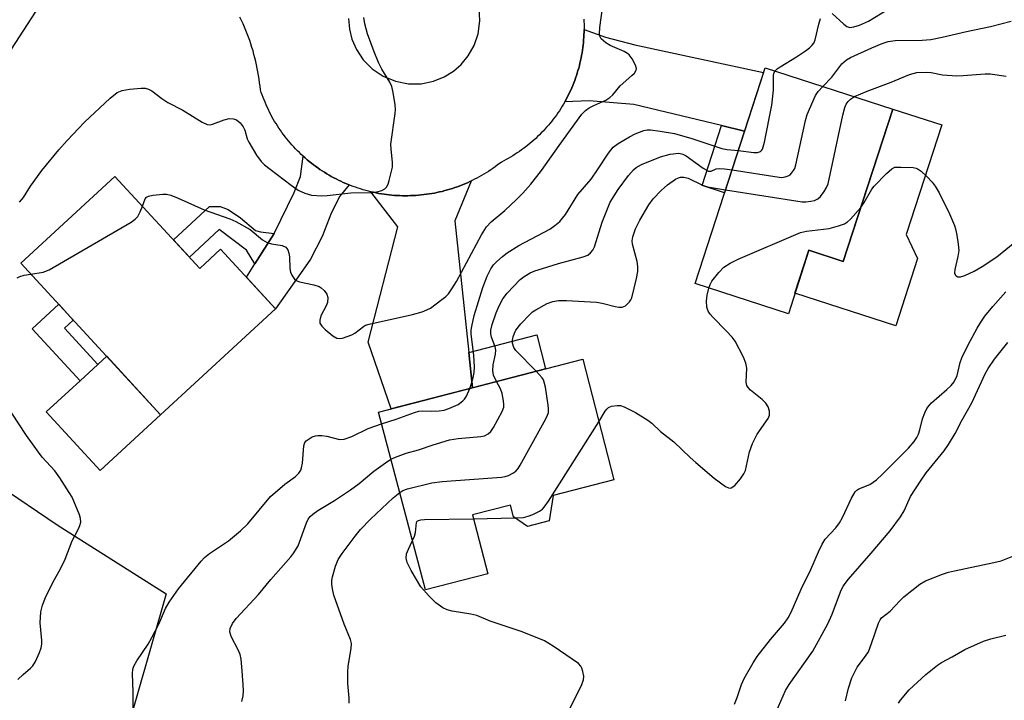
# Model space of a CAD drawing. Units: inches. Extents: x 1261763 to 1267763, y 509453 to 513454.
# Drawn here: x 1263635 to 1263861, y 512223 to 512379 of the extents above; entities that cross this region are included whole.
import ezdxf

# ---------------------------------------------------------------- set-up
doc = ezdxf.new("R2010")
doc.units = ezdxf.units.IN
doc.header["$MEASUREMENT"] = 0
for name, color, linetype in [('BLDG-Footprint', 5, 'Continuous'), ('CULTRL-Pad', 6, 'Continuous'), ('NTRL-Trees', 3, 'Continuous'), ('TRANS-Driveway', 251, 'Continuous'), ('TRANS-Non Street Sidewalk', 7, 'Continuous'), ('TRANS-Road', 130, 'Continuous'), ('Undefined', 1, 'Continuous')]:
    doc.layers.add(name, color=color, linetype=linetype)

msp = doc.modelspace()

# ---------------------------------------------------------------- linework, layer by layer
at = {"layer": 'BLDG-Footprint'}
for points, elevation in [([(1263835.77, 512358.68), (1263824.4, 512323.59), (1263816.49, 512326.16), (1263811.76, 512311.56), (1263790.32, 512318.51), (1263806.42, 512368.19)], 419.01), ([(1263656.84, 512343.16), (1263676.35, 512321.98), (1263681.15, 512326.41), (1263693.78, 512312.7), (1263667.32, 512288.33), (1263635.19, 512323.21)], 414.94), ([(1263757.65, 512269.75), (1263756.73, 512263.89), (1263751.73, 512262.6), (1263748.52, 512264.8), (1263747.81, 512267.53), (1263739.13, 512265.29), (1263742.64, 512251.72), (1263728.3, 512248.01), (1263717.46, 512288.94), (1263764.46, 512301.1), (1263771.63, 512273.37)], 420.12)]:
    msp.add_lwpolyline(points, close=True, dxfattribs=dict(at, elevation=elevation))
at = {"layer": 'CULTRL-Pad'}
for points in [[(1263841.5, 512324.25), (1263836.49, 512308.77), (1263813.29, 512316.28), (1263816.49, 512326.16), (1263824.4, 512323.59), (1263827.61, 512333.48), (1263835.77, 512358.68), (1263847.04, 512355.03), (1263838.88, 512329.83)], [(1263667.32, 512288.33), (1263653.41, 512275.52), (1263641.03, 512288.96), (1263648.8, 512296.11), (1263652.89, 512299.88), (1263654.94, 512301.77)]]:
    msp.add_lwpolyline(points, close=True, dxfattribs=at)
at = {"layer": 'NTRL-Trees'}
msp.add_lwpolyline([(1263411.54, 512281.09), (1263436.31, 512265.32), (1263457.33, 512278.84), (1263478.35, 512305.86), (1263514.39, 512317.87), (1263559.51, 512319.89), (1263643.75, 512262.81), (1263668.62, 512247.1), (1263658.15, 512210.46), (1263614.96, 512137.83), (1263595.33, 512118.86), (1263568.5, 512126.05), (1263520.08, 512131.29), (1263410.81, 512171.2), (1263355.83, 512202.38), (1263340.22, 512254.06), (1263341.73, 512310.37), (1263368.27, 512383.44), (1263387.25, 512422.46), (1263401, 512429.66), (1263413.43, 512422.46), (1263423.9, 512405.45), (1263434.81, 512373.42), (1263427.3, 512332.14)], close=True, dxfattribs=at)
at = {"layer": 'TRANS-Driveway'}
for points in [[(1263656.96, 512406.27), (1263653.04, 512403.48), (1263633, 512372.42), (1263625.34, 512377.41), (1263627.38, 512380.7), (1263628.92, 512383.18), (1263644.48, 512408.22), (1263646.03, 512413.65)], [(1263801.7, 512353.61), (1263796.39, 512354.89), (1263776.2, 512359.74), (1263765.92, 512360.59), (1263760.33, 512360.34), (1263760.62, 512360.87), (1263760.9, 512361.4), (1263761.17, 512361.93), (1263761.44, 512362.47), (1263761.69, 512363.02), (1263761.93, 512363.57), (1263762.17, 512364.12), (1263762.39, 512364.68), (1263762.61, 512365.24), (1263762.81, 512365.8), (1263763.01, 512366.37), (1263763.19, 512366.94), (1263763.37, 512367.52), (1263763.53, 512368.09), (1263763.68, 512368.67), (1263763.83, 512369.26), (1263763.96, 512369.84), (1263764.09, 512370.43), (1263764.2, 512371.02), (1263764.31, 512371.61), (1263764.4, 512372.2), (1263764.48, 512372.8), (1263764.55, 512373.39), (1263764.62, 512373.99), (1263764.67, 512374.59), (1263764.71, 512375.19), (1263764.74, 512375.79), (1263764.76, 512376.39), (1263764.77, 512376.99), (1263769.67, 512375.24), (1263776.41, 512373.45), (1263806.06, 512367.07)], [(1263710.76, 512341.21), (1263708.59, 512338.64), (1263706.65, 512334.87), (1263704.52, 512329.35), (1263701.83, 512324.14), (1263699.52, 512320.79), (1263693.78, 512312.7), (1263687.08, 512319.97), (1263689.06, 512323.07), (1263693.5, 512330.03), (1263698.06, 512339.44), (1263699.55, 512343.16), (1263700.16, 512347.81), (1263700.62, 512347.41), (1263701.08, 512347.01), (1263701.56, 512346.61), (1263702.03, 512346.23), (1263702.52, 512345.86), (1263703.01, 512345.49), (1263703.51, 512345.13), (1263704.01, 512344.78), (1263704.52, 512344.44), (1263705.04, 512344.11), (1263705.56, 512343.79), (1263706.09, 512343.48), (1263706.62, 512343.18), (1263707.16, 512342.88), (1263707.7, 512342.6), (1263708.25, 512342.32), (1263708.8, 512342.06), (1263709.36, 512341.8), (1263709.92, 512341.55), (1263710.48, 512341.32)], [(1263738.23, 512302.64), (1263739.09, 512294.54), (1263720.39, 512289.7), (1263715.08, 512305.06), (1263721.93, 512331.55), (1263715.73, 512339.64), (1263716.33, 512339.51), (1263716.93, 512339.39), (1263717.53, 512339.27), (1263718.14, 512339.17), (1263718.74, 512339.08), (1263719.35, 512338.99), (1263719.96, 512338.92), (1263720.57, 512338.86), (1263721.18, 512338.81), (1263721.79, 512338.77), (1263722.41, 512338.74), (1263723.02, 512338.73), (1263723.63, 512338.72), (1263724.24, 512338.72), (1263724.86, 512338.74), (1263725.47, 512338.76), (1263726.08, 512338.8), (1263726.69, 512338.84), (1263727.3, 512338.9), (1263727.91, 512338.97), (1263728.52, 512339.05), (1263729.13, 512339.13), (1263729.73, 512339.23), (1263730.33, 512339.34), (1263730.93, 512339.46), (1263731.53, 512339.59), (1263732.13, 512339.73), (1263732.72, 512339.89), (1263733.31, 512340.05), (1263733.9, 512340.22), (1263734.49, 512340.4), (1263735.07, 512340.6), (1263735.65, 512340.8), (1263736.22, 512341.01), (1263736.79, 512341.23), (1263737.36, 512341.47), (1263737.92, 512341.71), (1263738.48, 512341.96), (1263738.76, 512342.09), (1263735.04, 512332.98)]]:
    msp.add_lwpolyline(points, close=True, dxfattribs=at)
at = {"layer": 'TRANS-Non Street Sidewalk'}
for points in [[(1263801.7, 512353.61), (1263797.09, 512339.4), (1263791.91, 512341.07), (1263796.39, 512354.89)], [(1263693.5, 512330.03), (1263689.06, 512323.07), (1263687.11, 512326.22), (1263680.85, 512330.92), (1263673.96, 512324.57), (1263670.28, 512328.57), (1263678.57, 512336.21), (1263681.01, 512336.28), (1263682.92, 512335.55), (1263685.72, 512333.66), (1263689.18, 512330.76), (1263690.35, 512330.39)], [(1263652.89, 512299.88), (1263648.8, 512296.11), (1263637.76, 512308.09), (1263643.9, 512313.75), (1263647.25, 512310.11), (1263645.2, 512308.22)], [(1263739.09, 512294.54), (1263738.23, 512302.64), (1263753.9, 512306.7), (1263755.92, 512298.89)]]:
    msp.add_lwpolyline(points, close=True, dxfattribs=at)
at = {"layer": 'TRANS-Road'}
for points in [[(1263710.57, 512379.48, 0), (1263710.77, 512377.08, 0), (1263711.36, 512374.74, 0), (1263712.4, 512372.35, 0), (1263713.94, 512370.03, 0), (1263716, 512367.94, 0), (1263718.51, 512366.24, 0), (1263721.35, 512365.07, 0), (1263724.35, 512364.49, 0), (1263727.32, 512364.51, 0), (1263730.1, 512365.08, 0), (1263732.58, 512366.08, 0), (1263734.69, 512367.39, 0), (1263736.48, 512368.94, 0), (1263738.1, 512370.89, 0), (1263739.46, 512373.26, 0), (1263740.41, 512375.99, 0), (1263740.82, 512378.97, 0), (1263740.63, 512382.03, 0)], [(1263764.7, 512379.39, 0), (1263764.74, 512378.79, 0), (1263764.76, 512378.19, 0), (1263764.77, 512377.59, 0), (1263764.77, 512376.99, 0), (1263764.76, 512376.39, 0), (1263764.74, 512375.79, 0), (1263764.71, 512375.19, 0), (1263764.67, 512374.59, 0), (1263764.62, 512373.99, 0), (1263764.55, 512373.39, 0), (1263764.48, 512372.8, 0), (1263764.4, 512372.2, 0), (1263764.31, 512371.61, 0), (1263764.2, 512371.02, 0), (1263764.09, 512370.43, 0), (1263763.96, 512369.84, 0), (1263763.83, 512369.26, 0), (1263763.68, 512368.67, 0), (1263763.53, 512368.09, 0), (1263763.37, 512367.52, 0), (1263763.19, 512366.94, 0), (1263763.01, 512366.37, 0), (1263762.81, 512365.8, 0), (1263762.61, 512365.24, 0), (1263762.39, 512364.68, 0), (1263762.17, 512364.12, 0), (1263761.93, 512363.57, 0), (1263761.69, 512363.02, 0), (1263761.44, 512362.47, 0), (1263761.17, 512361.93, 0), (1263760.9, 512361.4, 0), (1263760.62, 512360.87, 0), (1263760.33, 512360.34, 0), (1263760.03, 512359.82, 0), (1263759.72, 512359.3, 0), (1263759.4, 512358.79, 0), (1263759.08, 512358.29, 0), (1263758.74, 512357.79, 0), (1263758.4, 512357.3, 0), (1263758.05, 512356.81, 0), (1263757.68, 512356.33, 0), (1263757.32, 512355.86, 0), (1263756.94, 512355.39, 0), (1263756.55, 512354.93, 0), (1263756.16, 512354.48, 0), (1263755.76, 512354.03, 0), (1263755.35, 512353.59, 0), (1263754.93, 512353.16, 0), (1263754.51, 512352.73, 0), (1263754.08, 512352.32, 0), (1263753.64, 512351.91, 0), (1263753.19, 512351.5, 0), (1263752.74, 512351.11, 0), (1263752.28, 512350.72, 0), (1263751.81, 512350.34, 0), (1263751.34, 512349.97, 0), (1263750.86, 512349.61, 0), (1263750.38, 512349.26, 0), (1263749.88, 512348.91, 0), (1263749.39, 512348.58, 0), (1263748.88, 512348.25, 0), (1263748.37, 512347.93, 0), (1263747.86, 512347.62, 0), (1263747.34, 512347.32, 0), (1263746.81, 512347.03, 0), (1263746.28, 512346.74, 0), (1263745.75, 512346.47, 0), (1263744.79, 512345.72, 0), (1263744.29, 512345.36, 0), (1263743.79, 512345.01, 0), (1263743.29, 512344.66, 0), (1263742.78, 512344.32, 0), (1263742.26, 512344, 0), (1263741.73, 512343.68, 0), (1263741.2, 512343.37, 0), (1263740.67, 512343.07, 0), (1263740.13, 512342.78, 0), (1263739.59, 512342.5, 0), (1263739.04, 512342.22, 0), (1263738.76, 512342.09, 0), (1263738.48, 512341.96, 0), (1263737.92, 512341.71, 0), (1263737.36, 512341.47, 0), (1263736.79, 512341.23, 0), (1263736.22, 512341.01, 0), (1263735.65, 512340.8, 0), (1263735.07, 512340.6, 0), (1263734.49, 512340.4, 0), (1263733.9, 512340.22, 0), (1263733.31, 512340.05, 0), (1263732.72, 512339.89, 0), (1263732.13, 512339.73, 0), (1263731.53, 512339.59, 0), (1263730.93, 512339.46, 0), (1263730.33, 512339.34, 0), (1263729.73, 512339.23, 0), (1263729.13, 512339.13, 0), (1263728.52, 512339.05, 0), (1263727.91, 512338.97, 0), (1263727.3, 512338.9, 0), (1263726.69, 512338.84, 0), (1263726.08, 512338.8, 0), (1263725.47, 512338.76, 0), (1263724.86, 512338.74, 0), (1263724.24, 512338.72, 0), (1263723.63, 512338.72, 0), (1263723.02, 512338.73, 0), (1263722.41, 512338.74, 0), (1263721.79, 512338.77, 0), (1263721.18, 512338.81, 0), (1263720.57, 512338.86, 0), (1263719.96, 512338.92, 0), (1263719.35, 512338.99, 0), (1263718.74, 512339.08, 0), (1263718.14, 512339.17, 0), (1263717.53, 512339.27, 0), (1263716.93, 512339.39, 0), (1263716.33, 512339.51, 0), (1263715.73, 512339.64, 0), (1263715.14, 512339.79, 0), (1263714.55, 512339.94, 0), (1263713.96, 512340.11, 0), (1263713.37, 512340.29, 0), (1263712.78, 512340.47, 0), (1263712.2, 512340.67, 0), (1263711.63, 512340.87, 0), (1263711.05, 512341.09, 0), (1263710.76, 512341.21, 0), (1263710.48, 512341.32, 0), (1263709.92, 512341.55, 0), (1263709.36, 512341.8, 0), (1263708.8, 512342.06, 0), (1263708.25, 512342.32, 0), (1263707.7, 512342.6, 0), (1263707.16, 512342.88, 0), (1263706.62, 512343.18, 0), (1263706.09, 512343.48, 0), (1263705.56, 512343.79, 0), (1263705.04, 512344.11, 0), (1263704.52, 512344.44, 0), (1263704.01, 512344.78, 0), (1263703.51, 512345.13, 0), (1263703.01, 512345.49, 0), (1263702.52, 512345.86, 0), (1263702.03, 512346.23, 0), (1263701.56, 512346.61, 0), (1263701.08, 512347.01, 0), (1263700.62, 512347.41, 0), (1263700.16, 512347.81, 0), (1263699.71, 512348.23, 0), (1263699.27, 512348.65, 0), (1263698.83, 512349.08, 0), (1263698.4, 512349.52, 0), (1263697.98, 512349.97, 0), (1263697.57, 512350.42, 0), (1263697.17, 512350.88, 0), (1263696.77, 512351.35, 0), (1263696.38, 512351.82, 0), (1263696, 512352.3, 0), (1263695.63, 512352.79, 0), (1263695.27, 512353.28, 0), (1263694.91, 512353.78, 0), (1263694.57, 512354.29, 0), (1263694.23, 512354.8, 0), (1263693.9, 512355.32, 0), (1263693.58, 512355.84, 0), (1263693.26, 512356.37, 0), (1263692.97, 512356.91, 0), (1263692.68, 512357.45, 0), (1263692.4, 512357.99, 0), (1263692.13, 512358.54, 0), (1263691.87, 512359.1, 0), (1263691.62, 512359.65, 0), (1263691.37, 512360.22, 0), (1263691.14, 512360.78, 0), (1263690.92, 512361.36, 0), (1263690.71, 512361.93, 0), (1263690.5, 512362.51, 0), (1263690.31, 512363.09, 0), (1263690.23, 512363.92, 0), (1263690.13, 512364.74, 0), (1263690.02, 512365.56, 0), (1263689.89, 512366.39, 0), (1263689.75, 512367.2, 0), (1263689.59, 512368.02, 0), (1263689.42, 512368.83, 0), (1263689.24, 512369.64, 0), (1263689.04, 512370.45, 0), (1263688.83, 512371.25, 0), (1263688.61, 512372.05, 0), (1263688.37, 512372.85, 0), (1263688.11, 512373.64, 0), (1263687.85, 512374.43, 0), (1263687.57, 512375.21, 0), (1263687.27, 512375.99, 0), (1263686.96, 512376.76, 0), (1263686.64, 512377.52, 0), (1263686.31, 512378.28, 0), (1263685.96, 512379.04, 0), (1263685.6, 512379.79, 0)]]:
    msp.add_polyline3d(points, dxfattribs=at)
at = {"layer": 'Undefined'}
msp.add_line((1263739.36, 512264.41, 422), (1263748.8, 512264.6, 422), dxfattribs=at)
for points, elevation in [([(1263663.15, 512336.31), (1263663.81, 512337.98), (1263664.13, 512338.38), (1263664.55, 512338.61), (1263665.59, 512338.85), (1263667.86, 512339.07), (1263668.7, 512339.05), (1263669.72, 512338.85), (1263671.38, 512338.18), (1263677.38, 512335.45), (1263683.26, 512333.38), (1263684.63, 512332.83), (1263687.93, 512330.98), (1263690.78, 512328.61), (1263691.89, 512327.95), (1263692.88, 512327.65), (1263695.34, 512327.26), (1263696.15, 512326.88), (1263696.61, 512326.31), (1263696.88, 512325.51), (1263696.99, 512324.65), (1263697.1, 512321.99), (1263697.25, 512321.14), (1263697.56, 512320.41), (1263698.16, 512319.55), (1263698.54, 512319.21), (1263699.28, 512318.88), (1263702.61, 512318.2), (1263703.84, 512317.8), (1263704.31, 512317.5), (1263704.94, 512316.94), (1263705.61, 512316.07), (1263705.81, 512315.3), (1263705.72, 512314.18), (1263705.44, 512313.37), (1263704.21, 512311.12), (1263703.96, 512310.1), (1263704.01, 512309.37), (1263704.4, 512308.73), (1263705.2, 512307.95), (1263706.98, 512306.48), (1263707.91, 512305.94), (1263708.4, 512305.84), (1263709.19, 512305.95), (1263711.31, 512306.7), (1263712.04, 512307.1), (1263714, 512308.64), (1263714.47, 512308.9), (1263715.29, 512309.2), (1263725.33, 512311.38), (1263727.55, 512312.03), (1263728.62, 512312.46), (1263729.4, 512312.87), (1263732.03, 512314.81), (1263732.95, 512315.57), (1263733.55, 512316.18), (1263734.38, 512317.31), (1263735.45, 512318.96), (1263741.16, 512329.73), (1263742.32, 512331.59), (1263743.37, 512332.71), (1263746.52, 512335.34), (1263749.24, 512337.88), (1263750.64, 512339.3), (1263752.54, 512341.41), (1263755.01, 512344.5), (1263759.02, 512350.26), (1263764.26, 512357.53), (1263765.06, 512358.31), (1263765.97, 512358.98), (1263767.03, 512359.52), (1263769.78, 512360.72), (1263770.73, 512361.3), (1263771.42, 512361.97), (1263773.04, 512364.05), (1263775.77, 512366.37), (1263776.35, 512366.96), (1263776.76, 512367.58), (1263776.83, 512368.02), (1263776.63, 512368.74), (1263775.83, 512370.22), (1263775.16, 512371.12), (1263774.74, 512371.49), (1263774.01, 512371.91), (1263770.8, 512373.3), (1263769.78, 512373.88), (1263768.71, 512374.81), (1263768.39, 512375.42), (1263768.31, 512375.97), (1263768.42, 512377.43), (1263769.09, 512382.43)], 414), ([(1263821.81, 512380.64), (1263824.56, 512378.17), (1263825.2, 512377.7), (1263825.89, 512377.47), (1263826.86, 512377.57), (1263828.11, 512377.97), (1263830.21, 512378.93), (1263834.74, 512381.66)], 416), ([(1263634.87, 512337.24), (1263635.81, 512338.3), (1263637.41, 512340.94), (1263640.04, 512344.54), (1263643.93, 512349.25), (1263645.86, 512351.41), (1263649.82, 512355.68), (1263655.75, 512361.15), (1263657.36, 512362.47), (1263658.47, 512362.96), (1263660.22, 512363.25), (1263662.9, 512363.49), (1263663.76, 512363.48), (1263664.57, 512363.28), (1263665.31, 512362.85), (1263667.63, 512361.1), (1263669.02, 512360.16), (1263672.46, 512358.39), (1263676.9, 512355.66), (1263678.06, 512355.12), (1263678.72, 512355.06), (1263679.26, 512355.16), (1263681.98, 512356.22), (1263683.08, 512356.51), (1263684.11, 512356.44), (1263684.83, 512356.18), (1263685.67, 512355.49), (1263686.35, 512354.61), (1263686.7, 512353.83), (1263687.27, 512351.84), (1263687.61, 512351.04), (1263689.44, 512348.04), (1263690.46, 512346.63), (1263691.26, 512345.86), (1263692.56, 512344.8), (1263697.35, 512341.16), (1263699, 512340.03), (1263700.49, 512339.33), (1263702.08, 512338.88), (1263704.47, 512338.69), (1263705.64, 512338.76), (1263711.09, 512339.4), (1263716.26, 512339.49), (1263717.11, 512339.6), (1263718.23, 512339.93), (1263718.96, 512340.3), (1263719.32, 512340.67), (1263719.67, 512341.4), (1263719.94, 512342.21), (1263720.68, 512345.3), (1263720.7, 512346.47), (1263720.37, 512349.41), (1263720.34, 512350.59), (1263721.29, 512357.66), (1263721.35, 512358.55), (1263721.27, 512359.67), (1263720.88, 512362.49), (1263720.55, 512363.86), (1263720.05, 512364.88), (1263718.27, 512367.84), (1263717.47, 512369.37), (1263716.45, 512371.82), (1263714.97, 512375.99), (1263714.36, 512378.31), (1263714.11, 512379.77)], 412), ([(1263808.74, 512367.44), (1263809.2, 512367.91), (1263809.87, 512368.4), (1263813.62, 512370.66), (1263815.73, 512372.07), (1263816.61, 512372.73), (1263817.18, 512373.26), (1263817.59, 512373.83), (1263817.91, 512374.58), (1263818.76, 512378.2), (1263819.19, 512379.54)], 416), ([(1263819.69, 512363.89), (1263821.76, 512366.03), (1263824.07, 512369.05), (1263825.11, 512370.03), (1263826.07, 512370.55), (1263830.97, 512372.73), (1263833.37, 512373.75), (1263834.74, 512374.2), (1263836.37, 512374.47), (1263842.52, 512374.53), (1263844.58, 512374.71), (1263847.16, 512375.22), (1263852.77, 512376.54), (1263858.26, 512377.67), (1263863, 512378.93)], 418), ([(1263800.25, 512349.15), (1263803.83, 512348.69), (1263804.65, 512348.66), (1263805.33, 512348.88), (1263805.59, 512349.11), (1263805.83, 512349.47), (1263806.3, 512351.05), (1263807.93, 512359.55), (1263808.36, 512363.05), (1263808.32, 512366.37), (1263808.44, 512366.89), (1263808.74, 512367.44)], 416), ([(1263827, 512361.52), (1263829.93, 512362.75), (1263835.44, 512364.82), (1263839.67, 512366.61), (1263841.36, 512367.05), (1263843.57, 512367.18), (1263844.63, 512367.1), (1263847.25, 512366.54), (1263850.54, 512366.33), (1263851.96, 512366.36), (1263857.08, 512366.77), (1263858.23, 512366.76), (1263861.86, 512366.21)], 420), ([(1263798.8, 512344.66), (1263809.66, 512342.97), (1263810.24, 512342.95), (1263811.02, 512343.04), (1263811.74, 512343.28), (1263812.16, 512343.55), (1263812.52, 512343.91), (1263812.98, 512344.55), (1263813.22, 512345.02), (1263813.51, 512345.86), (1263815.71, 512356.02), (1263816.12, 512357.41), (1263817.99, 512361.78), (1263818.62, 512362.73), (1263819.69, 512363.89)], 418), ([(1263797.31, 512340.09), (1263814.91, 512337.32), (1263815.79, 512337.3), (1263816.95, 512337.46), (1263817.78, 512337.66), (1263818.54, 512337.99), (1263819.15, 512338.53), (1263819.99, 512339.66), (1263820.57, 512340.63), (1263820.89, 512341.44), (1263824.33, 512357.29), (1263824.78, 512359.05), (1263825.09, 512359.79), (1263825.52, 512360.44), (1263826.07, 512360.96), (1263827, 512361.52)], 420), ([(1263738.51, 512294.39), (1263738.88, 512295.48), (1263739.24, 512296.91), (1263739.45, 512298.05), (1263739.55, 512299.33), (1263739.43, 512301.94), (1263738.83, 512306.94), (1263738.82, 512307.78), (1263738.92, 512308.64), (1263739.51, 512311.2), (1263741.47, 512317.6), (1263742.46, 512320.19), (1263743.34, 512321.89), (1263743.95, 512322.79), (1263744.72, 512323.62), (1263745.99, 512324.77), (1263747.11, 512325.61), (1263749.76, 512327.27), (1263756.89, 512331.03), (1263758.07, 512331.86), (1263759.16, 512332.8), (1263759.82, 512333.53), (1263760.47, 512334.42), (1263763.37, 512339), (1263766.38, 512342.56), (1263767.86, 512344.68), (1263770.37, 512348.54), (1263771.44, 512349.88), (1263772.58, 512350.71), (1263775.23, 512352.28), (1263776.56, 512352.95), (1263778.48, 512353.72), (1263779.27, 512353.85), (1263780.06, 512353.85), (1263782.31, 512353.6), (1263785.57, 512353.08), (1263789.59, 512351.92), (1263796.43, 512349.6), (1263797.66, 512349.35), (1263800.25, 512349.15)], 416), ([(1263744.64, 512295.97), (1263743.95, 512297.42), (1263743.75, 512298.48), (1263743.86, 512299.84), (1263744.42, 512302.28), (1263744.5, 512303.15), (1263744.31, 512303.97), (1263743.48, 512306.15), (1263743.34, 512306.96), (1263743.35, 512307.77), (1263743.65, 512309.13), (1263744.57, 512311.81), (1263745.24, 512313.41), (1263746.05, 512314.96), (1263747.11, 512316.32), (1263750.08, 512319.47), (1263750.96, 512320.17), (1263752.4, 512321.01), (1263753.46, 512321.46), (1263755.18, 512322), (1263758.92, 512323.1), (1263764.57, 512324.64), (1263765.62, 512325.08), (1263766.26, 512325.57), (1263766.77, 512326.19), (1263767.14, 512326.95), (1263768.91, 512332.63), (1263770.78, 512337.22), (1263771.66, 512338.72), (1263772.64, 512340.13), (1263775, 512343.38), (1263776.11, 512344.7), (1263776.77, 512345.22), (1263777.98, 512345.92), (1263782.33, 512347.71), (1263784.6, 512348.27), (1263786.6, 512348.5), (1263787.52, 512348.31), (1263788.29, 512347.9), (1263792.19, 512345.1), (1263793.39, 512344.41), (1263793.97, 512344.34), (1263795.19, 512344.89), (1263795.82, 512344.99), (1263797.11, 512344.91), (1263798.8, 512344.66)], 418), ([(1263828.44, 512336.04), (1263829.22, 512337.19), (1263831, 512340.24), (1263831.51, 512340.94), (1263834.31, 512343.84), (1263835.58, 512344.95), (1263836.29, 512345.26), (1263837.62, 512345.33), (1263840.49, 512345.22), (1263841.19, 512345.08), (1263841.66, 512344.87), (1263842.34, 512344.36), (1263843.61, 512343.14), (1263844.85, 512341.86), (1263845.57, 512340.93), (1263846.44, 512339.37), (1263848.85, 512334.56), (1263850, 512331.91), (1263850.25, 512331.09), (1263850.53, 512329.64), (1263850.83, 512327.58), (1263850.96, 512326.11), (1263850.78, 512324.71), (1263850.03, 512321.78), (1263850, 512321), (1263850.14, 512320.55), (1263850.39, 512320.27), (1263850.74, 512320.09), (1263851.39, 512320.06), (1263852.38, 512320.36), (1263854.48, 512321.37), (1263856.35, 512322.45), (1263859.74, 512324.69), (1263863.87, 512328.04)], 422), ([(1263753.74, 512298.33), (1263749.08, 512303.09), (1263748.61, 512303.81), (1263748.32, 512304.81), (1263748.31, 512305.48), (1263748.47, 512306.28), (1263748.73, 512307.07), (1263749.08, 512307.81), (1263750.19, 512309.21), (1263752.26, 512311.39), (1263752.92, 512311.98), (1263753.66, 512312.48), (1263756.28, 512313.91), (1263757.6, 512314.42), (1263758.91, 512314.64), (1263760.71, 512314.63), (1263767.6, 512314.25), (1263768.91, 512314.03), (1263771.94, 512313.21), (1263772.76, 512313.07), (1263773.56, 512313.11), (1263774.27, 512313.41), (1263775.25, 512314.3), (1263775.55, 512314.73), (1263775.78, 512315.25), (1263776.81, 512319.64), (1263777.12, 512321.28), (1263777.17, 512322.42), (1263777.01, 512323.59), (1263775.91, 512327.6), (1263775.87, 512328.35), (1263776, 512329.3), (1263776.63, 512331.07), (1263777.6, 512333.13), (1263779.66, 512336.63), (1263780.7, 512338.02), (1263782.5, 512339.93), (1263783.99, 512341.23), (1263785.78, 512342.53), (1263786.48, 512342.86), (1263786.96, 512342.98), (1263787.7, 512343), (1263788.68, 512342.75), (1263792.01, 512341.16), (1263793.13, 512340.77), (1263797.31, 512340.09)], 420), ([(1263637.51, 512320.69), (1263640.31, 512321.17), (1263641.67, 512321.69), (1263660.55, 512332.67), (1263661.51, 512333.35), (1263662.09, 512333.98), (1263662.66, 512334.98), (1263663.15, 512336.31)], 414), ([(1263793.48, 512317.49), (1263793.76, 512318.29), (1263794.16, 512319.03), (1263795.74, 512321.08), (1263796.92, 512322.31), (1263798.37, 512323.22), (1263800.24, 512324.1), (1263814.54, 512330.23), (1263815.95, 512330.58), (1263821.12, 512331.21), (1263823.33, 512331.8), (1263824.67, 512332.28), (1263825.39, 512332.71), (1263826.04, 512333.3), (1263828.44, 512336.04)], 422), ([(1263634.31, 512319.83), (1263634.99, 512320.14), (1263635.99, 512320.42), (1263637.51, 512320.69)], 414), ([(1263768.19, 512286.67), (1263769.64, 512289.14), (1263769.97, 512289.59), (1263770.37, 512289.96), (1263771.05, 512290.27), (1263772.36, 512290.48), (1263773.16, 512290.44), (1263773.99, 512290.18), (1263776.63, 512288.82), (1263779.41, 512287.08), (1263780.37, 512286.4), (1263782.36, 512284.45), (1263785.41, 512282.1), (1263789.18, 512278.47), (1263790.5, 512277.3), (1263794.68, 512273.73), (1263797.28, 512271.84), (1263797.98, 512271.49), (1263798.43, 512271.43), (1263798.64, 512271.48), (1263799.42, 512272.07), (1263800.73, 512273.56), (1263801.56, 512274.71), (1263801.9, 512275.49), (1263802.83, 512279.78), (1263803.52, 512281.71), (1263804.59, 512283.82), (1263807.12, 512287.48), (1263807.42, 512288.22), (1263807.45, 512289.15), (1263807.14, 512290.13), (1263806.58, 512291.02), (1263805.76, 512291.8), (1263803.08, 512293.99), (1263802.52, 512294.58), (1263802.25, 512295.02), (1263802.08, 512295.81), (1263802.19, 512299.03), (1263802.02, 512300.22), (1263801.45, 512301.56), (1263799.52, 512305.23), (1263798.84, 512306.15), (1263797.49, 512307.63), (1263794.38, 512310.79), (1263793.8, 512311.47), (1263793.31, 512312.19), (1263793.01, 512313.06), (1263792.94, 512314.44), (1263793.07, 512315.84), (1263793.48, 512317.49)], 422), ([(1263799.38, 512221.69), (1263800.01, 512223.23), (1263801.01, 512226.27), (1263801.61, 512227.61), (1263803.65, 512231.22), (1263804.6, 512232.7), (1263807.63, 512236.59), (1263810.87, 512240.35), (1263811.71, 512241.56), (1263812.39, 512242.86), (1263814.72, 512248.18), (1263816.97, 512252.71), (1263818.67, 512256.81), (1263819.52, 512258.55), (1263820.24, 512259.7), (1263822.68, 512262.27), (1263823.51, 512263.43), (1263824.19, 512264.68), (1263826.28, 512269.12), (1263827.15, 512270.61), (1263827.52, 512271), (1263827.98, 512271.29), (1263830.5, 512272.26), (1263832.02, 512273.36), (1263833.43, 512274.67), (1263839.38, 512280.64), (1263840.74, 512282.14), (1263841.36, 512283.1), (1263841.72, 512283.86), (1263842.03, 512284.88), (1263842.61, 512287.36), (1263843.14, 512288.73), (1263843.65, 512289.78), (1263844.13, 512290.46), (1263844.68, 512291.06), (1263848.24, 512294.11), (1263849.23, 512295.09), (1263849.92, 512295.93), (1263850.59, 512297.33), (1263851.32, 512300.33), (1263851.71, 512301.44), (1263853.13, 512304.4), (1263855.17, 512308.22), (1263856.17, 512309.87), (1263857, 512311.01), (1263858.81, 512313.22), (1263861.77, 512316.64)], 424), ([(1263808.39, 512218.73), (1263811.14, 512224.87), (1263811.97, 512226.22), (1263817.37, 512233.94), (1263820.82, 512240.21), (1263821.85, 512242.46), (1263823.77, 512247.59), (1263824.41, 512248.87), (1263825.59, 512250.49), (1263830.83, 512256.49), (1263835.17, 512261.63), (1263837.53, 512264.84), (1263838.39, 512266.25), (1263839.9, 512269.5), (1263842.3, 512273.3), (1263843.48, 512274.96), (1263847.59, 512280.04), (1263848.58, 512281.49), (1263850.13, 512284), (1263851.68, 512287), (1263853.99, 512291.06), (1263857.07, 512297.71), (1263857.76, 512299), (1263859.22, 512301.09), (1263862.27, 512304.93)], 426), ([(1263722.35, 512270.46), (1263723.08, 512270.88), (1263724.16, 512271.25), (1263729.77, 512272.69), (1263732.12, 512272.96), (1263745.77, 512273.97), (1263746.64, 512274.12), (1263747.41, 512274.38), (1263748.38, 512274.86), (1263749.03, 512275.32), (1263749.58, 512275.99), (1263750.04, 512276.75), (1263755.61, 512286.69), (1263756.29, 512288.01), (1263756.56, 512288.82), (1263756.59, 512289.67), (1263756.5, 512290.55), (1263755.86, 512294.66), (1263755.61, 512295.8), (1263755.4, 512296.33), (1263755.1, 512296.82), (1263753.74, 512298.33)], 420), ([(1263720.33, 512278.09), (1263721.36, 512278.56), (1263723.83, 512279.46), (1263726.7, 512280.26), (1263730.04, 512281.42), (1263733.77, 512282.54), (1263735.79, 512282.86), (1263741.03, 512283.31), (1263741.87, 512283.48), (1263742.72, 512283.9), (1263743.28, 512284.46), (1263743.91, 512285.42), (1263745.9, 512289.04), (1263746.28, 512290.1), (1263746.32, 512290.65), (1263746.26, 512291.5), (1263745.93, 512293.2), (1263745.51, 512294.28), (1263744.64, 512295.97)], 418), ([(1263718.17, 512286.25), (1263721.52, 512287.31), (1263725.76, 512288.83), (1263726.78, 512289.13), (1263727.62, 512289.21), (1263729.67, 512289.14), (1263731.42, 512289.21), (1263732.55, 512289.41), (1263733.64, 512289.78), (1263735.77, 512290.72), (1263736.91, 512291.5), (1263737.28, 512291.89), (1263737.72, 512292.58), (1263738.51, 512294.39)], 416), ([(1263634.52, 512227.37), (1263635.71, 512228.56), (1263637.41, 512230), (1263637.98, 512230.58), (1263638.57, 512231.53), (1263639.5, 512233.64), (1263639.88, 512234.72), (1263640.03, 512235.55), (1263640.02, 512236.41), (1263639.67, 512240.45), (1263639.8, 512242.94), (1263640.15, 512244.47), (1263640.87, 512246.25), (1263642.56, 512249.71), (1263644.4, 512253.05), (1263645.41, 512255.09), (1263646.97, 512259.28), (1263648.46, 512262.09), (1263648.77, 512262.86), (1263648.96, 512263.64), (1263648.91, 512264.44), (1263648.67, 512265.26), (1263646.99, 512269.33), (1263646.33, 512270.47), (1263644.16, 512273.84), (1263642.99, 512275.44), (1263640.13, 512278.55), (1263639.22, 512279.68), (1263636.47, 512283.56), (1263633.11, 512288.67)], 414), ([(1263748.8, 512264.6), (1263750.81, 512264.7), (1263751.92, 512264.95), (1263752.97, 512265.37), (1263754.49, 512266.13), (1263755.17, 512266.6), (1263755.57, 512267.02), (1263756.58, 512268.47), (1263768.19, 512286.67)], 422), ([(1263660.93, 512212.94), (1263661.06, 512224.57), (1263660.89, 512228.69), (1263660.98, 512229.76), (1263661.19, 512230.48), (1263661.87, 512231.72), (1263664.48, 512235.56), (1263665.35, 512237.05), (1263666.91, 512240.1), (1263668.48, 512243.73), (1263669.35, 512245.2), (1263671.48, 512248.28), (1263676.66, 512254.65), (1263677.48, 512255.47), (1263678.59, 512256.41), (1263682.99, 512259.29), (1263685.7, 512261.59), (1263687.38, 512263.23), (1263692.59, 512269.52), (1263695.93, 512272.36), (1263698.4, 512274.13), (1263699.16, 512274.91), (1263699.59, 512275.58), (1263699.77, 512276.1), (1263699.96, 512277.22), (1263700.3, 512281.18), (1263700.55, 512281.91), (1263700.87, 512282.31), (1263701.51, 512282.81), (1263702.22, 512283.23), (1263702.99, 512283.51), (1263703.55, 512283.58), (1263704.4, 512283.55), (1263705.55, 512283.4), (1263708.5, 512282.66), (1263709.55, 512282.69), (1263711.35, 512283.29), (1263715.12, 512285.13), (1263718.17, 512286.25)], 416), ([(1263686.06, 512222.35), (1263686.37, 512223.66), (1263686.42, 512224.8), (1263686.37, 512226.26), (1263686.04, 512230.33), (1263685.85, 512232.07), (1263685.62, 512233.19), (1263685.18, 512234.24), (1263683.58, 512237.32), (1263683.3, 512238.36), (1263683.35, 512239.12), (1263683.9, 512240.31), (1263684.71, 512241.44), (1263689.85, 512246.95), (1263692.68, 512250.43), (1263697.29, 512255.63), (1263697.98, 512256.53), (1263698.97, 512258.19), (1263700.9, 512263.49), (1263701.26, 512264.27), (1263701.73, 512264.94), (1263702.34, 512265.48), (1263703.48, 512266.28), (1263707.33, 512268.61), (1263711.02, 512271.07), (1263712.99, 512272.54), (1263716.41, 512275.32), (1263719.06, 512277.27), (1263720.33, 512278.09)], 418), ([(1263710.72, 512221.97), (1263710.72, 512223.09), (1263710.39, 512226.5), (1263710.39, 512229.07), (1263710.53, 512230.5), (1263711.19, 512234.53), (1263711.25, 512235.67), (1263711.05, 512236.64), (1263709.57, 512240.1), (1263707.22, 512246.83), (1263706.88, 512248.24), (1263706.71, 512249.37), (1263706.75, 512250.2), (1263706.9, 512251.03), (1263707.56, 512253.49), (1263708.22, 512254.98), (1263709.09, 512256.4), (1263712.07, 512260.4), (1263713.36, 512261.95), (1263715.62, 512264.32), (1263720.84, 512269.18), (1263722.35, 512270.46)], 420), ([(1263725.29, 512259.36), (1263725.73, 512260.37), (1263725.99, 512261.21), (1263726.2, 512263.51), (1263726.38, 512263.8), (1263726.7, 512263.99), (1263727.2, 512264.11), (1263728.05, 512264.19), (1263739.36, 512264.41)], 422), ([(1263760.01, 512217.73), (1263764.22, 512226.27), (1263764.62, 512227.36), (1263764.69, 512228.16), (1263764.52, 512229.22), (1263764.28, 512229.98), (1263764.03, 512230.44), (1263763.46, 512231.05), (1263757.63, 512235.07), (1263755.64, 512236.3), (1263750.53, 512238.38), (1263743.17, 512240.86), (1263740.13, 512242.09), (1263738.72, 512242.42), (1263734.39, 512243.16), (1263733.26, 512243.44), (1263732.27, 512243.91), (1263730.69, 512245.03), (1263729.11, 512246.54), (1263727.2, 512248.71), (1263724.96, 512252.52), (1263724.03, 512254.33), (1263723.83, 512255.34), (1263723.95, 512256.29), (1263724.36, 512257.39), (1263725.29, 512259.36)], 422), ([(1263824.92, 512222.49), (1263825.61, 512225.43), (1263826.34, 512227.8), (1263827.61, 512230.24), (1263829.55, 512232.77), (1263830.17, 512233.75), (1263830.93, 512235.67), (1263832.54, 512240.4), (1263832.9, 512241.16), (1263833.21, 512241.57), (1263835.17, 512243.11), (1263837.52, 512245.61), (1263838.37, 512246.4), (1263842.03, 512249.36), (1263843.31, 512250.08), (1263847.19, 512251.61), (1263848.6, 512252.08), (1263850.02, 512252.44), (1263859.01, 512254.29), (1263860.73, 512254.71), (1263863.76, 512255.93)], 428), ([(1263837.11, 512221.93), (1263837.53, 512222.63), (1263839.58, 512225), (1263843.41, 512228.57), (1263846.08, 512230.73), (1263847.02, 512231.34), (1263849.44, 512232.61), (1263852.37, 512234.32), (1263856.69, 512236.19), (1263858.37, 512236.74), (1263861.82, 512237.61)], 430)]:
    msp.add_lwpolyline(points, dxfattribs=dict(at, elevation=elevation))

doc.saveas('drawing.dxf')
